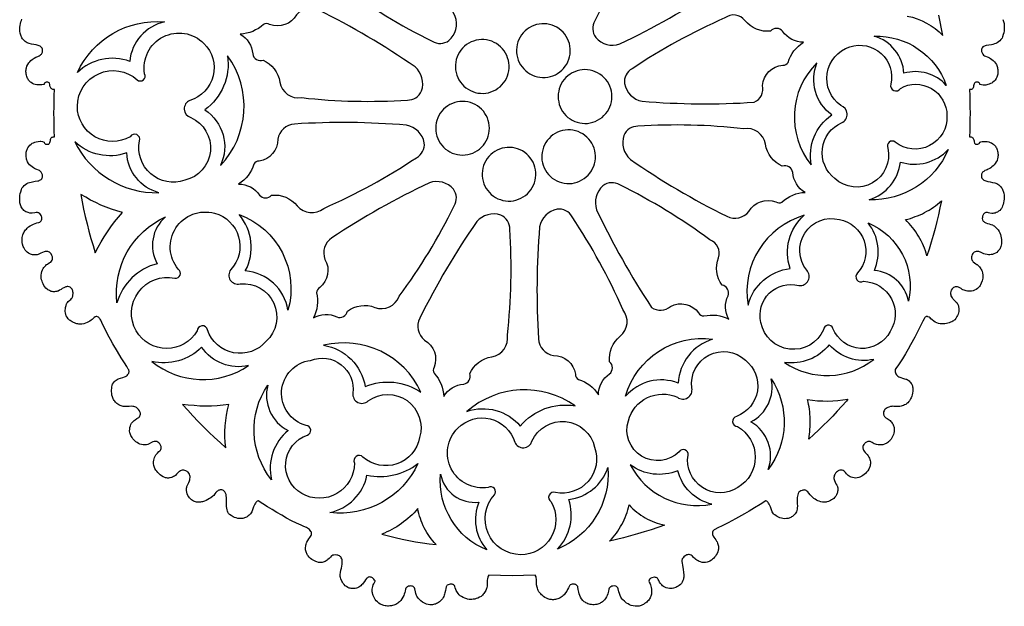
# Model space of a CAD drawing. Extents: x -58 to 58, y -58 to 58.
# Drawn here: x -58 to 58, y -58 to 11 of the extents above; entities that cross this region are included whole.
import ezdxf

# ---------------------------------------------------------------- set-up
doc = ezdxf.new("R2010")
doc.units = 0
doc.layers.add('PLAN_1', color=1, linetype='CONTINUOUS')

msp = doc.modelspace()

# ---------------------------------------------------------------- linework, layer by layer
at = {"layer": 'PLAN_1'}
for points in [[(-22.59, 25.08, -0.247248), (-22.48, 22.3, 0.47406), (-21.79, 21.06, -0.257041), (-21.36, 17.82, 0.41407), (-20.05, 14.95, 0.044575), (-9.41, 8.48, 0.306055), (-7.43, 8.57, 0.303311), (-6.68, 11.41, 0.036533), (-13.18, 22.9, 0.354563), (-15.71, 23.72, -0.375637), (-19.03, 24.33, 0.278668), (-19.64, 24.69, -0.18525)], [(25.65, 23.83, -0.247248), (22.88, 23.72, 0.47406), (21.64, 23.03, -0.257041), (18.4, 22.6, 0.41407), (16.25, 21.53, 0.044575), (9.78, 10.9, 0.306055), (9.87, 8.91, 0.303311), (12.7, 8.16, 0.036533), (24.2, 14.66, 0.354563), (24.29, 16.95, -0.375637), (24.9, 20.27, 0.278668), (25.27, 20.88, -0.18525)], [(-32.04, 9.33, -0.247248), (-30.56, 6.98, 0.47406), (-29.34, 6.26, -0.257041), (-27.35, 3.67, 0.41407), (-24.77, 1.83, 0.044575), (-12.33, 1.55, 0.306055), (-10.66, 2.62, 0.303311), (-11.43, 5.45, 0.036533), (-22.8, 12.16, 0.354563), (-25.39, 11.6, -0.375637), (-28.58, 10.47, 0.278668), (-29.29, 10.47, -0.18525)], [(-45.05, 6.11, 0.28485), (-51.23, 4.8, -0.315178), (-40.95, 10.77, 0.326438)], [(5.29, 10.12, 0.414214), (0.96, 8.96, 0.414214), (2.12, 4.63, 0.414214), (6.45, 5.79, 0.414214)], [(34.36, 8.35, -0.247248), (31.9, 9.65, 0.47406), (30.48, 9.67, -0.257041), (27.46, 10.92, 0.41407), (25.09, 11.22, 0.044575), (14.17, 5.24, 0.306055), (13.25, 3.48, 0.303311), (15.34, 1.41, 0.036533), (28.54, 1.29, 0.354563), (29.54, 3.26, -0.375637), (31.93, 5.64, 0.278668), (32.55, 5.99, -0.18525)], [(-38.57, -7.9, -0.585854), (-43.89, -3.27, 0.876032), (-45.01, -2.77, -0.579093), (-51.23, 0.82, -0.6469), (-44.18, 3.93, 0.815204), (-43.3, 4.64, -0.734202), (-36.31, 8.22, -0.57026), (-37.97, 1.51, 0.70327), (-37.86, -0.51, -0.720804)], [(-5.09, 8.25, 0.414214), (-6.25, 3.92, 0.414214), (-1.92, 2.76, 0.414214), (-0.77, 7.09, 0.414214)], [(51.19, 3.27, 0.291477), (46.19, 4.7, 0.320471), (42.69, 9.06, -0.328321)], [(39.82, 7.81, -0.585854), (44.65, 3.42, 0.876032), (45.77, 2.92, -0.579093), (51.26, -0.3, -0.6469), (45.18, -3.41, 0.815204), (44.3, -4.12, -0.734202), (38.06, -7.7, -0.57026), (38.85, -1.12, 0.70327), (38.74, 0.91, -0.615056)], [(-34.37, -6.17, 0.363108), (-33.53, 6.75, -0.280533), (-36.22, 0.4, -0.376524)], [(35.27, -6.09, -0.292266), (37.68, -0.21, -0.339338), (35.94, 5.93, 0.385564)], [(11.77, 1.96, 0.414214), (8.6, 5.13, 0.414214), (5.44, 1.96, 0.414214), (8.6, -1.21, 0.414214)], [(-8.99, -1.77, 0.414214), (-5.82, -4.94, 0.414214), (-2.66, -1.77, 0.414214), (-5.82, 1.39, 0.414214)], [(-32.22, -8.35, -0.247248), (-29.76, -9.64, 0.47406), (-28.34, -9.66, -0.257041), (-25.32, -10.91, 0.41407), (-22.18, -11.21, 0.044575), (-11.26, -5.24, 0.306055), (-10.34, -3.48, 0.303311), (-12.42, -1.41, 0.036533), (-25.63, -1.28, 0.354563), (-27.6, -3.07, -0.375637), (-29.79, -5.64, 0.278668), (-30.41, -5.99, -0.18525)], [(8.25, -7.87, 0.414214), (9.41, -3.55, 0.414214), (5.09, -2.39, 0.414214), (3.93, -6.71, 0.414214)], [(34.56, -9.33, -0.247248), (33.08, -6.98, 0.47406), (31.86, -6.25, -0.257041), (29.87, -3.66, 0.41407), (27.3, -1.83, 0.044575), (14.85, -1.54, 0.306055), (13.18, -2.61, 0.303311), (13.95, -5.44, 0.036533), (25.32, -12.15, 0.354563), (27.92, -11.59, -0.375637), (31.1, -10.46, 0.278668), (31.82, -10.47, -0.18525)], [(-51.53, -3.36, 0.292239), (-41.63, -9.37, -0.32179), (-45.41, -4.67, -0.28445)], [(-1.93, -9.93, 0.414214), (2.39, -8.77, 0.414214), (1.23, -4.45, 0.414214), (-3.09, -5.61, 0.414214)], [(51.41, -4.28, -0.311011), (42.11, -10.19, 0.294463), (45.79, -5.76, 0.289724)], [(-23.41, -24.11, -0.247248), (-20.64, -24, 0.47406), (-19.4, -23.31, -0.257041), (-16.16, -22.88, 0.41407), (-13.29, -21.57, 0.044575), (-6.82, -10.93, 0.306055), (-6.9, -8.95, 0.303311), (-9.74, -8.2, 0.036533), (-21.24, -14.69, 0.354563), (-22.05, -17.22, -0.375637), (-22.66, -20.55, 0.278668), (-23.03, -21.16, -0.18525)], [(25.57, -24.28, -0.247248), (25.46, -21.5, 0.47406), (24.77, -20.26, -0.257041), (24.34, -17.03, 0.414109), (23.33, -14.92, 0.044575), (12.7, -8.45, 0.306055), (10.72, -8.54, 0.303311), (9.97, -11.38, 0.036533), (16.46, -22.88, 0.354563), (18.68, -22.76, -0.375637), (22, -23.53, 0.278668), (22.62, -23.89, -0.18525)], [(10.19, -33.18, -0.247248), (11.49, -30.72, 0.47406), (11.51, -29.3, -0.257041), (12.75, -26.28, 0.41407), (13.06, -23.14, 0.044575), (7.08, -12.22, 0.306055), (5.32, -11.3, 0.303311), (3.25, -13.38, 0.036533), (3.13, -26.59, 0.354563), (4.91, -28.56, -0.375637), (7.48, -30.75, 0.278668), (7.83, -31.37, -0.18525)], [(-46.56, -22.34, -0.326301), (-40.83, -12.21, 0.35788), (-41.81, -17.73, 0.265829)], [(-28.97, -26.87, -0.585854), (-35.89, -25.52, 0.876032), (-37.11, -25.65, -0.579093), (-44.29, -25.65, -0.6469), (-39.74, -19.43, 0.815204), (-39.33, -18.38, -0.734202), (-35.07, -11.79, -0.57026), (-33.15, -18.42, 0.70327), (-32.05, -20.12, -0.720804)], [(-26.41, -23.22, 0.349793), (-31.43, -18.59, 0.309959), (-32.17, -11.94, -0.393879)], [(-8.05, -33.39, -0.247248), (-5.69, -31.91, 0.47406), (-4.97, -30.69, -0.257041), (-2.38, -28.7, 0.41407), (-0.55, -26.13, 0.044575), (-0.26, -13.68, 0.306055), (-1.33, -12.01, 0.303311), (-4.16, -12.78, 0.036533), (-10.87, -24.15, 0.354563), (-10.31, -26.74, -0.375637), (-9.18, -29.93, 0.278668), (-9.19, -30.64, -0.18525)], [(34.44, -12.03, 0.379858), (27.82, -22.6, -0.308355), (32.79, -18.3, -0.304049)], [(38.59, -12.53, -0.585854), (40.72, -18.82, 0.876032), (41.44, -19.81, -0.579093), (44.57, -25.72, -0.6469), (37.83, -25.35, 0.815204), (36.71, -25.52, -0.734202), (29.34, -24.67, -0.57026), (33.81, -20.3, 0.70327), (34.74, -18.5, -0.720804)], [(42.72, -18.52, 0.278425), (41.96, -12.92, -0.366099), (46.72, -22.15, 0.33247)], [(13.39, -33.35, -0.373896), (23.65, -26.64, 0.319664), (19.59, -31.81, 0.321158)], [(-31.04, -29.74, -0.307508), (-36.58, -27.57, -0.2624), (-42.46, -29.24, 0.330596)], [(-10.73, -32.87, 0.358457), (-22.2, -27.35, -0.32215), (-17.3, -32.22, -0.255902)], [(42.63, -29.01, -0.275061), (37.4, -27.3, -0.263039), (32.12, -29.37, 0.326406)], [(-10.89, -38.21, -0.585854), (-17.57, -40.51, 0.876032), (-18.56, -41.22, -0.579093), (-24.78, -44.81, -0.6469), (-24.1, -37.92, 0.815204), (-24.27, -36.8, -0.819972), (-23.73, -29.12, -0.57026), (-18.75, -32.98, 0.70327), (-16.95, -33.9, -0.720804)], [(27.51, -29.1, -0.585854), (26.47, -35.72, 0.876032), (26.59, -36.93, -0.579093), (26.6, -44.11, -0.6469), (20.75, -40.3, 0.815204), (19.69, -39.89, -0.785176), (13.72, -36.25, -0.467733), (19.49, -33.47, 0.70327), (21.19, -32.37, -0.702092)], [(30.2, -41.97, 0.365435), (28.16, -36.38, 0.340399), (30.55, -31.3, -0.318789)], [(-28.35, -43.18, -0.328673), (-28.78, -32.04, 0.354079), (-26.38, -37.38, 0.286225)], [(7.44, -34.48, 0.345963), (-5.31, -35.14, -0.314122), (0.97, -36.87, -0.267058)], [(-33.73, -39.41, -0.096641), (-33.38, -34.33), (-34.06, -34.41), (-34.74, -34.47), (-35.42, -34.5), (-36.1, -34.51), (-36.79, -34.5), (-37.47, -34.46), (-38.15, -34.4), (-38.83, -34.32), (-38.22, -35), (-37.61, -35.66), (-36.99, -36.32), (-36.36, -36.96), (-35.72, -37.59), (-35.06, -38.21), (-34.4, -38.82)], [(9.74, -39.36, -0.585854), (5.11, -44.68, 0.876032), (4.61, -45.8, -0.579093), (1.02, -52.02, -0.6469), (-2.08, -44.97, 0.815204), (-2.8, -44.09, -0.734202), (-6.38, -37.11, -0.57026), (0.33, -38.76, 0.70327), (2.35, -38.65, -0.720804)], [(-11.08, -41.28, -0.323809), (-21.47, -47.06, 0.296163), (-17.09, -42.66, 0.218463)], [(5.36, -51.35, 0.278057), (6.7, -45.51, 0.291244), (11.3, -41.76, -0.326022)], [(23.56, -46.07, -0.282122), (19.54, -42.12, -0.264026), (13.94, -41.43, 0.331576)], [(-2.98, -51.44, -0.32973), (-8.42, -42.54, 0.398239), (-3.89, -45.82, 0.285565)]]:
    msp.add_lwpolyline(points, format="xyb", close=True, dxfattribs=at)
msp.add_lwpolyline([(57.85, 11.05), (57.9, 10.93), (57.94, 10.81), (57.97, 10.69), (58, 10.57), (58.01, 10.44), (58.02, 10.19), (58.01, 9.94), (57.99, 9.7), (57.95, 9.48), (57.9, 9.28), (57.81, 8.98), (57.76, 8.84), (57.63, 8.67), (57.49, 8.52), (57.34, 8.4), (57.18, 8.3), (57.02, 8.22), (56.85, 8.16), (56.68, 8.11), (56.51, 8.07), (56.19, 8.02), (55.9, 7.97), (55.77, 7.95), (55.67, 7.91), (55.57, 7.87), (55.5, 7.82), (55.43, 7.72), (55.38, 7.63), (55.34, 7.53), (55.33, 7.44), (55.33, 7.35), (55.35, 7.26), (55.38, 7.18), (55.42, 7.1), (55.5, 6.96), (55.59, 6.85), (55.7, 6.75), (55.8, 6.71), (56, 6.64), (56.13, 6.59), (56.27, 6.52), (56.41, 6.43), (56.56, 6.33), (56.71, 6.21), (56.85, 6.07), (56.98, 5.91), (57.09, 5.73), (57.14, 5.62), (57.18, 5.52), (57.21, 5.4), (57.24, 5.28), (57.26, 5.16), (57.27, 5.02), (57.27, 4.88), (57.27, 4.74), (57.25, 4.61), (57.23, 4.48), (57.2, 4.37), (57.16, 4.26), (57.12, 4.16), (57.07, 4.07), (56.96, 3.91), (56.83, 3.77), (56.69, 3.65), (56.54, 3.55), (56.39, 3.48), (56.24, 3.42), (56.09, 3.37), (55.83, 3.32), (55.63, 3.3), (55.54, 3.3), (55.34, 3.34), (55.15, 3.4), (55.13, 3.47), (55.11, 3.52), (55.07, 3.57), (55.03, 3.6), (54.99, 3.63), (54.94, 3.65), (54.84, 3.66), (54.74, 3.66), (54.66, 3.65), (54.57, 3.63), (54.54, 3.59), (54.51, 3.54), (54.46, 3.45), (54.41, 3.22), (54.39, 3.1), (54.36, 3), (54.31, 2.91), (54.28, 2.87), (54.23, 2.84), (54.16, 2.81), (54.08, 2.79), (54, 2.78), (53.92, 2.79), (53.95, 2.09), (53.97, 1.4), (53.98, 0.7), (53.99, 0), (53.98, -0.7), (53.97, -1.4), (53.95, -2.09), (53.92, -2.79), (54.02, -2.78), (54.11, -2.8), (54.19, -2.82), (54.25, -2.87), (54.31, -2.92), (54.35, -2.98), (54.39, -3.05), (54.42, -3.12), (54.46, -3.26), (54.48, -3.39), (54.5, -3.53), (54.55, -3.59), (54.62, -3.63), (54.71, -3.66), (54.81, -3.66), (54.9, -3.65), (54.99, -3.62), (55.06, -3.58), (55.09, -3.55), (55.11, -3.52), (55.15, -3.4), (55.24, -3.38), (55.43, -3.35), (55.56, -3.33), (55.7, -3.33), (55.86, -3.33), (56.02, -3.35), (56.19, -3.38), (56.36, -3.44), (56.52, -3.51), (56.68, -3.61), (56.76, -3.67), (56.83, -3.74), (56.9, -3.82), (56.97, -3.9), (57.03, -4), (57.09, -4.1), (57.14, -4.21), (57.19, -4.33), (57.23, -4.48), (57.26, -4.61), (57.28, -4.75), (57.29, -4.88), (57.29, -5), (57.28, -5.12), (57.27, -5.24), (57.24, -5.35), (57.17, -5.56), (57.07, -5.75), (56.96, -5.92), (56.83, -6.07), (56.7, -6.2), (56.57, -6.32), (56.44, -6.42), (56.31, -6.5), (56.12, -6.61), (56.02, -6.66), (55.87, -6.7), (55.74, -6.76), (55.6, -6.85), (55.53, -6.9), (55.47, -6.96), (55.41, -7.03), (55.36, -7.11), (55.33, -7.2), (55.32, -7.3), (55.32, -7.41), (55.34, -7.54), (55.39, -7.65), (55.45, -7.74), (55.53, -7.82), (55.62, -7.88), (55.72, -7.94), (55.83, -7.98), (56.09, -8.05), (56.36, -8.1), (56.63, -8.15), (56.89, -8.21), (57.02, -8.25), (57.13, -8.3), (57.25, -8.36), (57.36, -8.44), (57.46, -8.51), (57.54, -8.6), (57.62, -8.69), (57.7, -8.78), (57.76, -8.88), (57.81, -8.98), (57.86, -9.09), (57.9, -9.2), (57.96, -9.42), (57.99, -9.66), (58, -9.89), (58, -10.12), (57.97, -10.34), (57.93, -10.56), (57.88, -10.75), (57.82, -10.93), (57.76, -11.09), (57.69, -11.22), (57.62, -11.31), (57.48, -11.45), (57.35, -11.56), (57.21, -11.65), (57.07, -11.71), (56.93, -11.76), (56.8, -11.79), (56.67, -11.8), (56.55, -11.81), (56.33, -11.79), (56.15, -11.75), (56.03, -11.71), (55.97, -11.69), (55.86, -11.71), (55.76, -11.75), (55.68, -11.79), (55.62, -11.85), (55.57, -11.91), (55.52, -11.99), (55.49, -12.06), (55.47, -12.14), (55.44, -12.29), (55.43, -12.42), (55.45, -12.56), (55.49, -12.64), (55.54, -12.71), (55.61, -12.78), (55.68, -12.83), (55.76, -12.88), (55.85, -12.92), (56.04, -12.99), (56.24, -13.04), (56.44, -13.1), (56.63, -13.17), (56.72, -13.22), (56.81, -13.27), (57, -13.41), (57.16, -13.57), (57.3, -13.74), (57.42, -13.92), (57.51, -14.11), (57.58, -14.3), (57.63, -14.5), (57.67, -14.69), (57.69, -14.88), (57.7, -15.06), (57.7, -15.24), (57.68, -15.4), (57.65, -15.56), (57.62, -15.69), (57.58, -15.81), (57.54, -15.9), (57.48, -16.01), (57.42, -16.1), (57.35, -16.19), (57.28, -16.27), (57.13, -16.4), (56.97, -16.51), (56.8, -16.58), (56.64, -16.63), (56.48, -16.66), (56.32, -16.67), (56.16, -16.67), (56.02, -16.66), (55.77, -16.61), (55.6, -16.56), (55.52, -16.53), (55.47, -16.5), (55.36, -16.44), (55.2, -16.37), (55.11, -16.34), (55.01, -16.31), (54.91, -16.3), (54.8, -16.29), (54.7, -16.3), (54.59, -16.33), (54.49, -16.38), (54.4, -16.45), (54.31, -16.54), (54.23, -16.66), (54.18, -16.8), (54.15, -16.92), (54.14, -17.04), (54.16, -17.15), (54.19, -17.25), (54.24, -17.35), (54.3, -17.44), (54.37, -17.51), (54.52, -17.65), (54.66, -17.74), (54.77, -17.81), (54.82, -17.84), (54.93, -17.93), (55.03, -18.02), (55.11, -18.12), (55.19, -18.22), (55.26, -18.32), (55.31, -18.42), (55.36, -18.52), (55.4, -18.62), (55.46, -18.83), (55.49, -19.03), (55.49, -19.23), (55.48, -19.42), (55.45, -19.59), (55.41, -19.76), (55.31, -20.04), (55.23, -20.23), (55.18, -20.32), (55.1, -20.42), (55.02, -20.51), (54.94, -20.59), (54.86, -20.66), (54.69, -20.78), (54.52, -20.87), (54.35, -20.93), (54.17, -20.97), (54, -20.98), (53.84, -20.98), (53.69, -20.96), (53.54, -20.94), (53.3, -20.87), (53.13, -20.8), (53.06, -20.76), (52.92, -20.66), (52.78, -20.57), (52.7, -20.53), (52.61, -20.5), (52.52, -20.47), (52.43, -20.45), (52.33, -20.45), (52.23, -20.46), (52.14, -20.49), (52.04, -20.54), (51.95, -20.61), (51.86, -20.71), (51.77, -20.86), (51.71, -21.01), (51.68, -21.15), (51.68, -21.28), (51.71, -21.41), (51.74, -21.53), (51.8, -21.64), (51.87, -21.75), (51.94, -21.84), (52.01, -21.93), (52.16, -22.07), (52.28, -22.17), (52.33, -22.21), (52.41, -22.31), (52.47, -22.41), (52.53, -22.51), (52.57, -22.61), (52.61, -22.71), (52.64, -22.81), (52.67, -23), (52.68, -23.18), (52.66, -23.36), (52.62, -23.53), (52.57, -23.69), (52.51, -23.83), (52.44, -23.96), (52.3, -24.18), (52.18, -24.33), (52.12, -24.39), (52.04, -24.45), (51.94, -24.51), (51.83, -24.57), (51.69, -24.63), (51.54, -24.69), (51.38, -24.74), (51.21, -24.78), (51.03, -24.81), (50.85, -24.83), (50.66, -24.83), (50.46, -24.81), (50.27, -24.77), (50.08, -24.71), (49.88, -24.62), (49.7, -24.51), (49.52, -24.36), (49.37, -24.22), (49.27, -24.13), (49.15, -24.05), (49.02, -23.99), (48.96, -23.97), (48.9, -23.96), (48.83, -23.96), (48.77, -23.98), (48.71, -24.02), (48.65, -24.07), (48.57, -24.21), (48.42, -24.52), (48.19, -24.99), (47.88, -25.61), (47.48, -26.38), (46.97, -27.3), (46.68, -27.81), (46.36, -28.36), (46.01, -28.93), (45.63, -29.55), (45.47, -29.76), (45.3, -29.98), (45.23, -30.1), (45.18, -30.21), (45.16, -30.34), (45.15, -30.4), (45.16, -30.46), (45.2, -30.6), (45.25, -30.72), (45.32, -30.83), (45.4, -30.92), (45.49, -31), (45.6, -31.06), (45.7, -31.11), (45.82, -31.16), (46.04, -31.23), (46.25, -31.28), (46.43, -31.32), (46.51, -31.35), (46.56, -31.38), (46.69, -31.46), (46.8, -31.55), (46.89, -31.64), (46.97, -31.73), (47.05, -31.83), (47.11, -31.93), (47.15, -32.03), (47.19, -32.14), (47.22, -32.24), (47.24, -32.35), (47.26, -32.56), (47.25, -32.77), (47.22, -32.97), (47.17, -33.17), (47.11, -33.35), (47.04, -33.52), (46.97, -33.66), (46.85, -33.88), (46.78, -33.98), (46.66, -34.11), (46.53, -34.21), (46.4, -34.31), (46.26, -34.38), (46.13, -34.44), (45.99, -34.48), (45.85, -34.52), (45.71, -34.54), (45.45, -34.56), (45.22, -34.56), (45.01, -34.54), (44.85, -34.53), (44.78, -34.54), (44.62, -34.57), (44.42, -34.63), (44.31, -34.68), (44.2, -34.73), (44.1, -34.8), (44, -34.87), (43.92, -34.96), (43.85, -35.06), (43.8, -35.18), (43.78, -35.31), (43.78, -35.38), (43.79, -35.45), (43.81, -35.53), (43.83, -35.61), (43.86, -35.67), (43.89, -35.73), (43.98, -35.83), (44.08, -35.91), (44.2, -35.99), (44.44, -36.14), (44.56, -36.22), (44.66, -36.31), (44.74, -36.42), (44.82, -36.52), (44.88, -36.62), (44.93, -36.72), (44.98, -36.82), (45.01, -36.93), (45.03, -37.03), (45.05, -37.13), (45.06, -37.32), (45.05, -37.51), (45.01, -37.69), (44.96, -37.86), (44.89, -38.01), (44.82, -38.16), (44.67, -38.39), (44.55, -38.56), (44.49, -38.63), (44.39, -38.72), (44.29, -38.79), (44.19, -38.86), (44.09, -38.92), (43.99, -38.97), (43.89, -39.01), (43.7, -39.06), (43.51, -39.09), (43.33, -39.09), (43.15, -39.07), (42.98, -39.04), (42.83, -38.99), (42.68, -38.94), (42.45, -38.82), (42.28, -38.73), (42.21, -38.68), (42.11, -38.67), (42.02, -38.67), (41.93, -38.68), (41.85, -38.71), (41.78, -38.75), (41.7, -38.8), (41.64, -38.85), (41.58, -38.91), (41.48, -39.04), (41.4, -39.17), (41.36, -39.29), (41.34, -39.38), (41.35, -39.46), (41.37, -39.54), (41.4, -39.62), (41.43, -39.69), (41.52, -39.83), (41.64, -39.96), (41.88, -40.23), (41.99, -40.36), (42.03, -40.44), (42.07, -40.51), (42.14, -40.65), (42.18, -40.79), (42.22, -40.93), (42.24, -41.06), (42.25, -41.18), (42.24, -41.31), (42.23, -41.42), (42.21, -41.54), (42.18, -41.65), (42.14, -41.75), (42.04, -41.95), (41.93, -42.13), (41.79, -42.29), (41.65, -42.44), (41.5, -42.56), (41.35, -42.67), (41.22, -42.76), (41, -42.89), (40.89, -42.93), (40.68, -42.97), (40.49, -42.99), (40.31, -42.97), (40.14, -42.94), (39.99, -42.89), (39.85, -42.83), (39.72, -42.75), (39.61, -42.67), (39.51, -42.59), (39.42, -42.5), (39.29, -42.34), (39.2, -42.22), (39.16, -42.17), (39.04, -42.1), (38.93, -42.07), (38.82, -42.05), (38.72, -42.05), (38.62, -42.07), (38.53, -42.11), (38.44, -42.15), (38.36, -42.2), (38.23, -42.31), (38.13, -42.43), (38.04, -42.56), (37.99, -42.69), (37.96, -42.82), (37.95, -42.94), (37.95, -43.06), (37.97, -43.17), (38, -43.28), (38.08, -43.49), (38.18, -43.68), (38.27, -43.84), (38.35, -43.99), (38.37, -44.05), (38.39, -44.11), (38.4, -44.24), (38.4, -44.36), (38.39, -44.47), (38.38, -44.58), (38.36, -44.68), (38.33, -44.78), (38.26, -44.96), (38.16, -45.12), (38.05, -45.26), (37.93, -45.38), (37.8, -45.48), (37.66, -45.57), (37.53, -45.64), (37.29, -45.75), (37.11, -45.8), (37.02, -45.82), (36.8, -45.83), (36.6, -45.82), (36.4, -45.78), (36.22, -45.73), (36.05, -45.66), (35.88, -45.58), (35.73, -45.49), (35.59, -45.39), (35.47, -45.28), (35.35, -45.18), (35.14, -44.96), (34.97, -44.77), (34.85, -44.61), (34.76, -44.52), (34.68, -44.46), (34.59, -44.42), (34.51, -44.4), (34.42, -44.39), (34.34, -44.4), (34.26, -44.41), (34.18, -44.44), (34.04, -44.5), (33.92, -44.58), (33.81, -44.67), (33.74, -44.81), (33.68, -44.96), (33.64, -45.12), (33.62, -45.28), (33.61, -45.45), (33.61, -45.62), (33.62, -45.97), (33.63, -46.32), (33.62, -46.49), (33.61, -46.65), (33.57, -46.81), (33.52, -46.96), (33.46, -47.09), (33.36, -47.22), (33.26, -47.33), (33.16, -47.42), (33.06, -47.5), (32.96, -47.57), (32.85, -47.63), (32.75, -47.67), (32.65, -47.71), (32.54, -47.74), (32.34, -47.77), (32.13, -47.78), (31.94, -47.76), (31.75, -47.72), (31.58, -47.66), (31.42, -47.6), (31.27, -47.53), (31.15, -47.46), (30.96, -47.34), (30.88, -47.27), (30.81, -47.19), (30.74, -47.09), (30.68, -46.98), (30.63, -46.87), (30.54, -46.63), (30.45, -46.39), (30.36, -46.16), (30.31, -46.05), (30.25, -45.95), (30.19, -45.86), (30.11, -45.78), (30.02, -45.71), (29.92, -45.66), (29.24, -46.1), (28.59, -46.51), (27.97, -46.88), (27.4, -47.21), (26.36, -47.79), (25.49, -48.25), (24.78, -48.61), (24.25, -48.87), (23.91, -49.04), (23.81, -49.1), (23.76, -49.15), (23.69, -49.25), (23.65, -49.35), (23.63, -49.46), (23.63, -49.56), (23.65, -49.66), (23.68, -49.76), (23.72, -49.85), (23.77, -49.95), (23.89, -50.12), (24.01, -50.28), (24.11, -50.41), (24.17, -50.51), (24.23, -50.65), (24.27, -50.78), (24.3, -50.9), (24.32, -51.03), (24.33, -51.14), (24.33, -51.26), (24.32, -51.37), (24.31, -51.48), (24.25, -51.68), (24.18, -51.87), (24.08, -52.04), (23.97, -52.19), (23.86, -52.33), (23.73, -52.45), (23.62, -52.56), (23.5, -52.65), (23.32, -52.77), (23.24, -52.82), (23.01, -52.89), (22.8, -52.93), (22.59, -52.94), (22.41, -52.92), (22.23, -52.88), (22.07, -52.83), (21.93, -52.76), (21.79, -52.68), (21.67, -52.59), (21.57, -52.5), (21.4, -52.34), (21.29, -52.21), (21.24, -52.15), (21.12, -52.08), (21.01, -52.03), (20.89, -52.01), (20.79, -52.01), (20.69, -52.02), (20.59, -52.05), (20.5, -52.1), (20.41, -52.15), (20.27, -52.26), (20.16, -52.38), (20.06, -52.52), (20.04, -52.58), (20.03, -52.66), (20.03, -52.83), (20.05, -53.02), (20.09, -53.25), (20.18, -53.78), (20.22, -54.09), (20.25, -54.42), (20.25, -54.55), (20.25, -54.67), (20.23, -54.78), (20.21, -54.89), (20.18, -54.99), (20.15, -55.08), (20.06, -55.25), (19.96, -55.4), (19.84, -55.53), (19.71, -55.64), (19.57, -55.74), (19.43, -55.81), (19.29, -55.87), (19.04, -55.96), (18.86, -56), (18.77, -56.01), (18.55, -56.01), (18.35, -55.98), (18.17, -55.93), (18.01, -55.86), (17.87, -55.77), (17.75, -55.68), (17.64, -55.58), (17.54, -55.47), (17.46, -55.36), (17.39, -55.26), (17.29, -55.07), (17.23, -54.93), (17.2, -54.86), (17.14, -54.8), (17.07, -54.75), (17, -54.72), (16.93, -54.69), (16.85, -54.68), (16.78, -54.68), (16.63, -54.7), (16.49, -54.74), (16.37, -54.8), (16.27, -54.86), (16.22, -54.92), (16.16, -55.03), (16.12, -55.15), (16.17, -55.24), (16.27, -55.44), (16.32, -55.57), (16.37, -55.73), (16.41, -55.9), (16.44, -56.08), (16.46, -56.27), (16.46, -56.48), (16.43, -56.68), (16.4, -56.79), (16.37, -56.89), (16.33, -57), (16.28, -57.1), (16.22, -57.21), (16.15, -57.31), (16.07, -57.41), (15.98, -57.51), (15.88, -57.6), (15.77, -57.7), (15.63, -57.79), (15.5, -57.87), (15.37, -57.94), (15.24, -57.99), (15.11, -58.04), (14.99, -58.07), (14.86, -58.09), (14.74, -58.1), (14.62, -58.1), (14.5, -58.09), (14.27, -58.06), (14.06, -58), (13.86, -57.91), (13.68, -57.82), (13.51, -57.72), (13.36, -57.61), (13.24, -57.51), (13.06, -57.34), (12.98, -57.26), (12.9, -57.14), (12.84, -57.03), (12.73, -56.81), (12.66, -56.59), (12.6, -56.39), (12.52, -56.05), (12.47, -55.92), (12.44, -55.87), (12.4, -55.83), (12.36, -55.79), (12.3, -55.76), (12.25, -55.73), (12.18, -55.72), (12.05, -55.7), (11.9, -55.71), (11.77, -55.74), (11.64, -55.8), (11.58, -55.83), (11.53, -55.87), (11.49, -55.92), (11.46, -55.97), (11.43, -56.08), (11.38, -56.31), (11.34, -56.47), (11.28, -56.64), (11.21, -56.81), (11.12, -57), (11.01, -57.18), (10.89, -57.35), (10.73, -57.51), (10.65, -57.58), (10.55, -57.65), (10.45, -57.71), (10.34, -57.77), (10.23, -57.81), (10.11, -57.85), (9.98, -57.88), (9.84, -57.9), (9.69, -57.91), (9.53, -57.91), (9.37, -57.9), (9.22, -57.88), (9.08, -57.85), (8.95, -57.8), (8.83, -57.75), (8.72, -57.7), (8.61, -57.63), (8.51, -57.56), (8.43, -57.48), (8.34, -57.4), (8.2, -57.22), (8.09, -57.03), (7.99, -56.84), (7.92, -56.64), (7.86, -56.45), (7.79, -56.11), (7.76, -55.86), (7.74, -55.75), (7.69, -55.68), (7.64, -55.63), (7.58, -55.58), (7.52, -55.55), (7.45, -55.52), (7.38, -55.51), (7.23, -55.5), (7.09, -55.51), (6.97, -55.54), (6.87, -55.59), (6.8, -55.64), (6.76, -55.69), (6.72, -55.76), (6.64, -55.92), (6.55, -56.11), (6.45, -56.32), (6.31, -56.53), (6.24, -56.64), (6.15, -56.74), (6.05, -56.84), (5.93, -56.94), (5.81, -57.03), (5.66, -57.11), (5.53, -57.17), (5.39, -57.22), (5.26, -57.26), (5.14, -57.29), (5.01, -57.31), (4.89, -57.32), (4.77, -57.32), (4.66, -57.31), (4.44, -57.28), (4.24, -57.22), (4.06, -57.14), (3.88, -57.05), (3.73, -56.94), (3.6, -56.84), (3.48, -56.73), (3.38, -56.63), (3.24, -56.47), (3.18, -56.38), (3.1, -56.24), (3.04, -56.11), (2.99, -55.97), (2.95, -55.83), (2.9, -55.57), (2.88, -55.33), (2.88, -55.11), (2.88, -54.91), (2.86, -54.74), (2.85, -54.67), (2.83, -54.61), (2.74, -54.45), (1.37, -54.49), (0, -54.5), (-1.37, -54.49), (-2.74, -54.45), (-2.79, -54.54), (-2.83, -54.64), (-2.86, -54.73), (-2.88, -54.84), (-2.91, -55.05), (-2.92, -55.26), (-2.93, -55.48), (-2.94, -55.7), (-2.98, -55.91), (-3, -56.01), (-3.04, -56.11), (-3.1, -56.25), (-3.17, -56.37), (-3.24, -56.49), (-3.32, -56.59), (-3.4, -56.69), (-3.48, -56.78), (-3.57, -56.86), (-3.65, -56.93), (-3.84, -57.04), (-4.02, -57.14), (-4.21, -57.2), (-4.4, -57.25), (-4.58, -57.27), (-4.74, -57.28), (-4.9, -57.29), (-5.04, -57.28), (-5.25, -57.25), (-5.34, -57.23), (-5.57, -57.15), (-5.76, -57.06), (-5.94, -56.96), (-6.09, -56.85), (-6.22, -56.73), (-6.33, -56.6), (-6.43, -56.48), (-6.5, -56.35), (-6.57, -56.23), (-6.62, -56.12), (-6.69, -55.91), (-6.73, -55.77), (-6.75, -55.7), (-6.8, -55.64), (-6.86, -55.59), (-6.93, -55.55), (-6.99, -55.52), (-7.06, -55.5), (-7.14, -55.49), (-7.28, -55.5), (-7.42, -55.53), (-7.54, -55.57), (-7.63, -55.62), (-7.69, -55.68), (-7.73, -55.74), (-7.76, -55.82), (-7.81, -56.02), (-7.85, -56.25), (-7.91, -56.52), (-7.94, -56.66), (-7.99, -56.8), (-8.05, -56.94), (-8.11, -57.07), (-8.2, -57.21), (-8.3, -57.34), (-8.42, -57.46), (-8.56, -57.58), (-8.68, -57.66), (-8.8, -57.72), (-8.91, -57.78), (-9.03, -57.83), (-9.14, -57.86), (-9.25, -57.89), (-9.36, -57.91), (-9.47, -57.92), (-9.67, -57.92), (-9.87, -57.89), (-10.06, -57.84), (-10.23, -57.78), (-10.39, -57.7), (-10.53, -57.62), (-10.76, -57.45), (-10.92, -57.31), (-10.99, -57.24), (-11.07, -57.14), (-11.14, -57.03), (-11.2, -56.92), (-11.24, -56.81), (-11.32, -56.6), (-11.37, -56.39), (-11.45, -56.05), (-11.5, -55.92), (-11.53, -55.87), (-11.56, -55.83), (-11.61, -55.79), (-11.66, -55.76), (-11.72, -55.73), (-11.79, -55.72), (-11.92, -55.7), (-12.06, -55.71), (-12.2, -55.74), (-12.33, -55.8), (-12.39, -55.83), (-12.43, -55.87), (-12.48, -55.92), (-12.51, -55.97), (-12.54, -56.08), (-12.59, -56.33), (-12.63, -56.48), (-12.69, -56.66), (-12.76, -56.84), (-12.86, -57.03), (-12.97, -57.22), (-13.11, -57.41), (-13.18, -57.5), (-13.27, -57.58), (-13.36, -57.66), (-13.46, -57.74), (-13.56, -57.8), (-13.68, -57.87), (-13.8, -57.92), (-13.93, -57.97), (-14.07, -58.01), (-14.22, -58.04), (-14.38, -58.06), (-14.54, -58.07), (-14.69, -58.07), (-14.83, -58.06), (-14.96, -58.04), (-15.09, -58.01), (-15.21, -57.98), (-15.32, -57.94), (-15.42, -57.89), (-15.52, -57.84), (-15.7, -57.72), (-15.86, -57.59), (-15.99, -57.44), (-16.11, -57.29), (-16.2, -57.13), (-16.28, -56.98), (-16.35, -56.84), (-16.4, -56.71), (-16.46, -56.51), (-16.48, -56.41), (-16.48, -56.24), (-16.47, -56.08), (-16.44, -55.91), (-16.4, -55.75), (-16.35, -55.59), (-16.28, -55.44), (-16.21, -55.29), (-16.12, -55.15), (-16.14, -55.11), (-16.2, -55.02), (-16.28, -54.91), (-16.39, -54.8), (-16.45, -54.75), (-16.52, -54.71), (-16.6, -54.67), (-16.68, -54.65), (-16.77, -54.64), (-16.86, -54.65), (-16.95, -54.68), (-17.05, -54.74), (-17.11, -54.78), (-17.16, -54.84), (-17.28, -54.99), (-17.4, -55.18), (-17.55, -55.38), (-17.63, -55.49), (-17.72, -55.59), (-17.82, -55.68), (-17.93, -55.77), (-18.05, -55.85), (-18.19, -55.91), (-18.33, -55.96), (-18.5, -56), (-18.62, -56.01), (-18.75, -56.02), (-18.86, -56.01), (-18.97, -56), (-19.08, -55.98), (-19.18, -55.95), (-19.36, -55.88), (-19.52, -55.78), (-19.66, -55.67), (-19.78, -55.54), (-19.89, -55.41), (-19.98, -55.27), (-20.06, -55.13), (-20.17, -54.88), (-20.23, -54.69), (-20.25, -54.6), (-20.25, -54.48), (-20.25, -54.35), (-20.22, -54.11), (-20.17, -53.86), (-20.11, -53.61), (-20.05, -53.37), (-20.01, -53.12), (-20, -53), (-20, -52.88), (-20.01, -52.75), (-20.03, -52.63), (-20.06, -52.5), (-20.12, -52.38), (-20.19, -52.29), (-20.26, -52.22), (-20.35, -52.16), (-20.44, -52.11), (-20.54, -52.08), (-20.63, -52.06), (-20.82, -52.05), (-20.98, -52.06), (-21.15, -52.09), (-21.2, -52.13), (-21.26, -52.17), (-21.39, -52.3), (-21.54, -52.45), (-21.71, -52.6), (-21.8, -52.68), (-21.91, -52.75), (-22.02, -52.81), (-22.13, -52.86), (-22.26, -52.9), (-22.39, -52.93), (-22.54, -52.94), (-22.69, -52.94), (-22.79, -52.92), (-23, -52.86), (-23.14, -52.81), (-23.29, -52.74), (-23.44, -52.67), (-23.6, -52.57), (-23.75, -52.46), (-23.9, -52.32), (-24.03, -52.17), (-24.09, -52.08), (-24.15, -51.99), (-24.2, -51.89), (-24.24, -51.79), (-24.27, -51.68), (-24.3, -51.56), (-24.32, -51.43), (-24.32, -51.3), (-24.32, -51.17), (-24.31, -51.02), (-24.29, -50.89), (-24.26, -50.76), (-24.22, -50.64), (-24.17, -50.53), (-24.07, -50.33), (-23.95, -50.16), (-23.84, -50), (-23.74, -49.87), (-23.66, -49.75), (-23.64, -49.69), (-23.63, -49.64), (-23.62, -49.5), (-23.65, -49.38), (-23.7, -49.27), (-23.77, -49.17), (-23.86, -49.07), (-23.97, -48.98), (-24.1, -48.9), (-24.23, -48.82), (-24.52, -48.68), (-24.83, -48.56), (-25.13, -48.44), (-25.39, -48.31), (-25.98, -48.02), (-26.56, -47.7), (-27.13, -47.38), (-27.7, -47.05), (-28.26, -46.71), (-28.82, -46.37), (-29.92, -45.66), (-30.02, -45.71), (-30.11, -45.78), (-30.19, -45.86), (-30.25, -45.95), (-30.31, -46.05), (-30.36, -46.16), (-30.45, -46.39), (-30.54, -46.63), (-30.63, -46.87), (-30.68, -46.98), (-30.74, -47.09), (-30.81, -47.19), (-30.88, -47.27), (-30.99, -47.37), (-31.09, -47.46), (-31.2, -47.54), (-31.3, -47.6), (-31.41, -47.65), (-31.52, -47.69), (-31.62, -47.73), (-31.73, -47.75), (-31.94, -47.77), (-32.14, -47.77), (-32.33, -47.74), (-32.52, -47.69), (-32.69, -47.63), (-32.85, -47.56), (-32.99, -47.49), (-33.11, -47.42), (-33.28, -47.29), (-33.36, -47.22), (-33.42, -47.15), (-33.46, -47.08), (-33.51, -47), (-33.54, -46.91), (-33.59, -46.73), (-33.62, -46.53), (-33.64, -46.33), (-33.64, -46.12), (-33.64, -45.7), (-33.64, -45.49), (-33.65, -45.29), (-33.67, -45.1), (-33.7, -44.92), (-33.76, -44.76), (-33.8, -44.69), (-33.84, -44.63), (-33.89, -44.57), (-33.95, -44.51), (-34.02, -44.47), (-34.1, -44.43), (-34.2, -44.39), (-34.29, -44.38), (-34.38, -44.38), (-34.47, -44.4), (-34.55, -44.43), (-34.63, -44.47), (-34.71, -44.52), (-34.78, -44.58), (-34.9, -44.71), (-35.01, -44.84), (-35.16, -45.04), (-35.26, -45.13), (-35.5, -45.31), (-35.65, -45.41), (-35.83, -45.52), (-36.03, -45.62), (-36.25, -45.71), (-36.47, -45.79), (-36.59, -45.81), (-36.71, -45.83), (-36.83, -45.85), (-36.95, -45.85), (-37.07, -45.84), (-37.19, -45.82), (-37.31, -45.79), (-37.43, -45.75), (-37.55, -45.7), (-37.66, -45.63), (-37.78, -45.55), (-37.89, -45.45), (-38, -45.33), (-38.1, -45.2), (-38.2, -45.04), (-38.28, -44.86), (-38.33, -44.67), (-38.36, -44.47), (-38.37, -44.27), (-38.36, -44.17), (-38.34, -44.08), (-38.32, -43.99), (-38.29, -43.9), (-38.25, -43.82), (-38.2, -43.74), (-38.16, -43.67), (-38.09, -43.53), (-38.02, -43.32), (-37.99, -43.2), (-37.96, -43.07), (-37.95, -42.94), (-37.95, -42.81), (-37.97, -42.67), (-38.01, -42.55), (-38.08, -42.42), (-38.17, -42.31), (-38.23, -42.26), (-38.29, -42.21), (-38.37, -42.16), (-38.45, -42.12), (-38.57, -42.08), (-38.68, -42.06), (-38.79, -42.06), (-38.89, -42.07), (-38.99, -42.11), (-39.09, -42.15), (-39.18, -42.21), (-39.26, -42.27), (-39.42, -42.41), (-39.56, -42.55), (-39.67, -42.67), (-39.77, -42.75), (-39.9, -42.82), (-40.02, -42.88), (-40.14, -42.93), (-40.27, -42.96), (-40.38, -42.98), (-40.5, -42.99), (-40.61, -42.99), (-40.72, -42.97), (-40.82, -42.95), (-40.93, -42.92), (-41.12, -42.84), (-41.3, -42.73), (-41.47, -42.61), (-41.61, -42.47), (-41.75, -42.33), (-41.86, -42.19), (-41.96, -42.06), (-42.09, -41.85), (-42.15, -41.75), (-42.21, -41.51), (-42.24, -41.29), (-42.25, -41.09), (-42.22, -40.9), (-42.18, -40.72), (-42.12, -40.56), (-42.05, -40.41), (-41.97, -40.27), (-41.88, -40.15), (-41.79, -40.05), (-41.62, -39.88), (-41.49, -39.77), (-41.43, -39.72), (-41.38, -39.61), (-41.35, -39.5), (-41.34, -39.39), (-41.35, -39.29), (-41.38, -39.2), (-41.42, -39.12), (-41.46, -39.04), (-41.52, -38.97), (-41.64, -38.85), (-41.75, -38.76), (-41.88, -38.68), (-41.96, -38.67), (-42.04, -38.67), (-42.11, -38.67), (-42.19, -38.69), (-42.34, -38.74), (-42.48, -38.8), (-42.78, -38.95), (-42.93, -39.02), (-43.09, -39.06), (-43.3, -39.08), (-43.49, -39.07), (-43.68, -39.04), (-43.86, -38.99), (-44.03, -38.91), (-44.18, -38.82), (-44.33, -38.72), (-44.46, -38.6), (-44.58, -38.48), (-44.68, -38.35), (-44.78, -38.22), (-44.86, -38.09), (-44.92, -37.97), (-44.98, -37.86), (-45.01, -37.75), (-45.04, -37.66), (-45.07, -37.43), (-45.06, -37.22), (-45.03, -37.02), (-44.98, -36.84), (-44.91, -36.68), (-44.83, -36.54), (-44.73, -36.41), (-44.63, -36.3), (-44.52, -36.2), (-44.41, -36.12), (-44.22, -35.99), (-44.07, -35.91), (-44, -35.87), (-43.91, -35.77), (-43.85, -35.67), (-43.81, -35.57), (-43.8, -35.46), (-43.8, -35.36), (-43.82, -35.27), (-43.86, -35.17), (-43.9, -35.08), (-44.01, -34.92), (-44.12, -34.8), (-44.25, -34.68), (-44.35, -34.62), (-44.45, -34.59), (-44.56, -34.56), (-44.67, -34.54), (-44.9, -34.53), (-45.13, -34.54), (-45.37, -34.56), (-45.6, -34.56), (-45.72, -34.56), (-45.83, -34.55), (-45.95, -34.52), (-46.05, -34.49), (-46.2, -34.43), (-46.33, -34.36), (-46.45, -34.29), (-46.56, -34.21), (-46.66, -34.12), (-46.75, -34.03), (-46.83, -33.94), (-46.9, -33.84), (-46.96, -33.74), (-47.01, -33.64), (-47.1, -33.43), (-47.15, -33.22), (-47.18, -33.01), (-47.2, -32.81), (-47.19, -32.61), (-47.18, -32.44), (-47.16, -32.28), (-47.11, -32.04), (-47.07, -31.93), (-46.98, -31.78), (-46.88, -31.65), (-46.77, -31.54), (-46.65, -31.45), (-46.52, -31.37), (-46.4, -31.3), (-46.14, -31.21), (-45.88, -31.13), (-45.66, -31.07), (-45.56, -31.04), (-45.48, -31), (-45.41, -30.96), (-45.36, -30.91), (-45.26, -30.78), (-45.22, -30.7), (-45.18, -30.62), (-45.16, -30.54), (-45.14, -30.46), (-45.13, -30.38), (-45.15, -30.3), (-45.17, -30.24), (-45.22, -30.15), (-45.4, -29.86), (-45.69, -29.43), (-46.06, -28.84), (-46.51, -28.09), (-47.03, -27.19), (-47.32, -26.67), (-47.62, -26.12), (-47.93, -25.52), (-48.26, -24.87), (-48.33, -24.66), (-48.42, -24.47), (-48.47, -24.37), (-48.53, -24.28), (-48.6, -24.18), (-48.67, -24.1), (-48.75, -24.04), (-48.84, -23.99), (-48.93, -23.97), (-48.98, -23.97), (-49.03, -23.97), (-49.08, -23.99), (-49.14, -24.01), (-49.25, -24.09), (-49.33, -24.16), (-49.5, -24.31), (-49.61, -24.4), (-49.75, -24.49), (-49.91, -24.58), (-50.08, -24.67), (-50.27, -24.74), (-50.47, -24.8), (-50.69, -24.84), (-50.81, -24.84), (-50.92, -24.84), (-51.04, -24.84), (-51.17, -24.82), (-51.29, -24.8), (-51.42, -24.76), (-51.55, -24.72), (-51.68, -24.66), (-51.82, -24.59), (-51.96, -24.51), (-52.06, -24.44), (-52.15, -24.37), (-52.24, -24.29), (-52.31, -24.21), (-52.43, -24.05), (-52.53, -23.88), (-52.59, -23.71), (-52.63, -23.54), (-52.65, -23.37), (-52.65, -23.21), (-52.64, -23.05), (-52.62, -22.9), (-52.56, -22.65), (-52.5, -22.48), (-52.46, -22.4), (-52.39, -22.3), (-52.3, -22.2), (-52.1, -22.02), (-52, -21.94), (-51.91, -21.84), (-51.84, -21.74), (-51.81, -21.68), (-51.79, -21.62), (-51.77, -21.56), (-51.75, -21.43), (-51.74, -21.25), (-51.74, -21.15), (-51.75, -21.05), (-51.77, -20.94), (-51.8, -20.84), (-51.84, -20.74), (-51.9, -20.65), (-51.98, -20.57), (-52.08, -20.51), (-52.2, -20.46), (-52.34, -20.43), (-52.42, -20.43), (-52.51, -20.44), (-52.59, -20.46), (-52.68, -20.49), (-52.84, -20.57), (-53, -20.67), (-53.15, -20.78), (-53.32, -20.87), (-53.48, -20.96), (-53.57, -20.98), (-53.65, -21), (-53.8, -21.02), (-53.93, -21.03), (-54.06, -21.03), (-54.18, -21.01), (-54.3, -20.99), (-54.4, -20.95), (-54.51, -20.91), (-54.6, -20.86), (-54.69, -20.81), (-54.77, -20.74), (-54.93, -20.61), (-55.06, -20.45), (-55.17, -20.29), (-55.26, -20.12), (-55.33, -19.95), (-55.39, -19.79), (-55.44, -19.65), (-55.49, -19.42), (-55.51, -19.31), (-55.5, -19.07), (-55.47, -18.85), (-55.42, -18.65), (-55.35, -18.47), (-55.26, -18.31), (-55.17, -18.17), (-55.06, -18.05), (-54.96, -17.94), (-54.85, -17.84), (-54.74, -17.77), (-54.55, -17.65), (-54.41, -17.57), (-54.35, -17.54), (-54.26, -17.43), (-54.21, -17.33), (-54.17, -17.22), (-54.16, -17.12), (-54.16, -17.02), (-54.17, -16.92), (-54.2, -16.83), (-54.24, -16.75), (-54.32, -16.59), (-54.42, -16.47), (-54.53, -16.36), (-54.62, -16.32), (-54.72, -16.29), (-54.82, -16.29), (-54.92, -16.29), (-55.02, -16.31), (-55.12, -16.34), (-55.33, -16.42), (-55.54, -16.51), (-55.75, -16.6), (-55.86, -16.64), (-55.96, -16.67), (-56.07, -16.69), (-56.17, -16.7), (-56.3, -16.7), (-56.42, -16.69), (-56.53, -16.68), (-56.64, -16.65), (-56.74, -16.62), (-56.83, -16.58), (-57, -16.49), (-57.15, -16.38), (-57.27, -16.25), (-57.38, -16.12), (-57.47, -15.97), (-57.55, -15.83), (-57.61, -15.69), (-57.69, -15.44), (-57.73, -15.25), (-57.74, -15.16), (-57.74, -14.98), (-57.74, -14.81), (-57.72, -14.64), (-57.69, -14.49), (-57.65, -14.35), (-57.6, -14.21), (-57.54, -14.08), (-57.48, -13.96), (-57.4, -13.85), (-57.33, -13.75), (-57.24, -13.65), (-57.15, -13.56), (-56.97, -13.4), (-56.77, -13.27), (-56.57, -13.16), (-56.38, -13.06), (-56.19, -12.99), (-56.02, -12.93), (-55.76, -12.86), (-55.64, -12.82), (-55.56, -12.75), (-55.5, -12.67), (-55.46, -12.59), (-55.43, -12.5), (-55.42, -12.42), (-55.42, -12.34), (-55.43, -12.26), (-55.45, -12.18), (-55.51, -12.04), (-55.57, -11.92), (-55.66, -11.81), (-55.72, -11.77), (-55.78, -11.75), (-55.85, -11.73), (-55.92, -11.72), (-56.07, -11.72), (-56.23, -11.73), (-56.54, -11.77), (-56.69, -11.78), (-56.77, -11.78), (-56.84, -11.77), (-57.01, -11.72), (-57.16, -11.67), (-57.3, -11.61), (-57.42, -11.53), (-57.53, -11.45), (-57.63, -11.36), (-57.71, -11.26), (-57.79, -11.16), (-57.85, -11.05), (-57.9, -10.93), (-57.94, -10.81), (-57.97, -10.69), (-58, -10.57), (-58.01, -10.44), (-58.02, -10.19), (-58.01, -9.94), (-57.99, -9.7), (-57.95, -9.48), (-57.9, -9.28), (-57.81, -8.98), (-57.76, -8.84), (-57.63, -8.67), (-57.49, -8.52), (-57.34, -8.4), (-57.18, -8.3), (-57.02, -8.22), (-56.85, -8.16), (-56.68, -8.11), (-56.51, -8.07), (-56.19, -8.02), (-55.9, -7.97), (-55.77, -7.95), (-55.67, -7.91), (-55.57, -7.87), (-55.5, -7.82), (-55.43, -7.72), (-55.38, -7.63), (-55.34, -7.53), (-55.33, -7.44), (-55.33, -7.35), (-55.35, -7.26), (-55.38, -7.18), (-55.42, -7.1), (-55.5, -6.96), (-55.59, -6.85), (-55.7, -6.75), (-55.8, -6.71), (-56, -6.64), (-56.13, -6.59), (-56.27, -6.52), (-56.41, -6.43), (-56.56, -6.33), (-56.71, -6.21), (-56.85, -6.07), (-56.98, -5.91), (-57.09, -5.73), (-57.14, -5.62), (-57.18, -5.52), (-57.21, -5.4), (-57.24, -5.28), (-57.26, -5.16), (-57.27, -5.02), (-57.27, -4.88), (-57.27, -4.74), (-57.25, -4.61), (-57.23, -4.48), (-57.2, -4.37), (-57.16, -4.26), (-57.12, -4.16), (-57.07, -4.07), (-56.96, -3.91), (-56.83, -3.77), (-56.69, -3.65), (-56.54, -3.55), (-56.39, -3.48), (-56.24, -3.42), (-56.09, -3.37), (-55.83, -3.32), (-55.63, -3.3), (-55.54, -3.3), (-55.34, -3.34), (-55.15, -3.4), (-55.13, -3.47), (-55.11, -3.52), (-55.07, -3.57), (-55.03, -3.6), (-54.99, -3.63), (-54.94, -3.65), (-54.84, -3.66), (-54.74, -3.66), (-54.66, -3.65), (-54.57, -3.63), (-54.54, -3.59), (-54.51, -3.54), (-54.46, -3.45), (-54.41, -3.22), (-54.39, -3.1), (-54.36, -3), (-54.31, -2.91), (-54.28, -2.87), (-54.23, -2.84), (-54.16, -2.81), (-54.08, -2.79), (-54, -2.78), (-53.92, -2.79), (-53.95, -2.09), (-53.97, -1.4), (-53.98, -0.7), (-53.99, 0), (-53.98, 0.7), (-53.97, 1.4), (-53.95, 2.09), (-53.92, 2.79), (-54.02, 2.78), (-54.11, 2.8), (-54.19, 2.82), (-54.25, 2.87), (-54.31, 2.92), (-54.35, 2.98), (-54.39, 3.05), (-54.42, 3.12), (-54.46, 3.26), (-54.48, 3.39), (-54.5, 3.53), (-54.55, 3.59), (-54.62, 3.63), (-54.71, 3.66), (-54.81, 3.66), (-54.9, 3.65), (-54.99, 3.62), (-55.06, 3.58), (-55.09, 3.55), (-55.11, 3.52), (-55.15, 3.4), (-55.24, 3.38), (-55.43, 3.35), (-55.56, 3.33), (-55.7, 3.33), (-55.86, 3.33), (-56.02, 3.35), (-56.19, 3.38), (-56.36, 3.44), (-56.52, 3.51), (-56.68, 3.61), (-56.76, 3.67), (-56.83, 3.74), (-56.9, 3.82), (-56.97, 3.9), (-57.03, 4), (-57.09, 4.1), (-57.14, 4.21), (-57.19, 4.33), (-57.23, 4.48), (-57.26, 4.61), (-57.28, 4.75), (-57.29, 4.88), (-57.29, 5), (-57.28, 5.12), (-57.27, 5.24), (-57.24, 5.35), (-57.17, 5.56), (-57.07, 5.75), (-56.96, 5.92), (-56.83, 6.07), (-56.7, 6.2), (-56.57, 6.32), (-56.44, 6.42), (-56.31, 6.5), (-56.12, 6.61), (-56.02, 6.66), (-55.87, 6.7), (-55.74, 6.76), (-55.6, 6.85), (-55.53, 6.9), (-55.47, 6.96), (-55.41, 7.03), (-55.36, 7.11), (-55.33, 7.2), (-55.32, 7.3), (-55.32, 7.41), (-55.34, 7.54), (-55.39, 7.65), (-55.45, 7.74), (-55.53, 7.82), (-55.62, 7.88), (-55.72, 7.94), (-55.83, 7.98), (-56.09, 8.05), (-56.36, 8.1), (-56.63, 8.15), (-56.89, 8.21), (-57.02, 8.25), (-57.13, 8.3), (-57.25, 8.36), (-57.36, 8.44), (-57.46, 8.51), (-57.54, 8.6), (-57.62, 8.69), (-57.7, 8.78), (-57.76, 8.88), (-57.81, 8.98), (-57.86, 9.09), (-57.9, 9.2), (-57.96, 9.42), (-57.99, 9.66), (-58, 9.89), (-58, 10.12), (-57.97, 10.34), (-57.93, 10.56), (-57.88, 10.75), (-57.82, 10.93), (-57.76, 11.09)], dxfattribs=at)
msp.add_lwpolyline([(46.59, 11.43, -0.161863), (50.78, 9.14), (50.63, 9.95), (50.46, 10.75), (50.29, 11.55)], format="xyb", dxfattribs=at)
for points in [[(-49.11, -16.44), (-48.79, -15.8), (-48.44, -15.17), (-48.07, -14.56), (-47.68, -13.96), (-47.27, -13.37), (-46.84, -12.8), (-46.38, -12.24), (-45.91, -11.7), (-46.56, -11.52), (-47.2, -11.31), (-47.83, -11.08), (-48.45, -10.82), (-49.06, -10.54), (-49.66, -10.24), (-50.24, -9.91), (-50.81, -9.56), (-50.66, -10.43), (-50.49, -11.31), (-50.3, -12.17), (-50.09, -13.04), (-49.87, -13.89), (-49.63, -14.75), (-49.38, -15.6)], [(48.91, -16.81), (48.82, -16.51), (48.72, -16.21), (48.61, -15.91), (48.49, -15.62), (48.37, -15.34), (48.23, -15.05), (48.08, -14.78), (47.93, -14.5), (47.76, -14.24), (47.59, -13.98), (47.41, -13.72), (47.22, -13.47), (47.02, -13.23), (46.81, -12.99), (46.59, -12.77), (46.37, -12.54), (46.67, -12.47), (46.96, -12.39), (47.25, -12.29), (47.53, -12.19), (47.81, -12.08), (48.09, -11.97), (48.37, -11.84), (48.63, -11.7), (48.9, -11.56), (49.16, -11.41), (49.41, -11.25), (49.66, -11.08), (49.91, -10.9), (50.15, -10.72), (50.38, -10.52), (50.61, -10.32), (50.44, -11.14), (50.26, -11.96), (50.07, -12.78), (49.86, -13.59), (49.64, -14.4), (49.41, -15.21), (49.16, -16.01)], [(34.98, -38.4), (35.02, -38.11), (35.07, -37.82), (35.1, -37.53), (35.12, -37.23), (35.14, -36.94), (35.15, -36.65), (35.16, -36.35), (35.15, -36.06), (35.14, -35.77), (35.12, -35.48), (35.09, -35.18), (35.05, -34.89), (35.01, -34.6), (34.96, -34.31), (34.9, -34.03), (34.83, -33.74), (35.43, -33.82), (36.02, -33.88), (36.62, -33.91), (37.22, -33.92), (37.81, -33.9), (38.41, -33.86), (39.01, -33.79), (39.6, -33.7), (39.41, -33.93), (38.88, -34.52), (38.34, -35.11), (37.8, -35.68), (37.25, -36.24), (36.69, -36.79), (36.13, -37.34), (35.56, -37.87)], [(17.99, -48.53), (17.19, -48.81), (16.39, -49.08), (15.59, -49.34), (14.78, -49.58), (13.97, -49.81), (13.15, -50.02), (12.33, -50.22), (11.5, -50.41), (11.72, -50.19), (11.92, -49.96), (12.11, -49.72), (12.3, -49.48), (12.47, -49.23), (12.64, -48.97), (12.8, -48.71), (12.95, -48.45), (13.09, -48.17), (13.22, -47.9), (13.35, -47.62), (13.46, -47.33), (13.56, -47.04), (13.65, -46.75), (13.74, -46.46), (13.81, -46.16), (14.02, -46.38), (14.24, -46.6), (14.47, -46.8), (14.7, -47), (14.94, -47.18), (15.19, -47.36), (15.45, -47.53), (15.71, -47.68), (15.98, -47.83), (16.25, -47.96), (16.53, -48.08), (16.81, -48.2), (17.1, -48.3), (17.39, -48.39), (17.69, -48.47)], [(-8.95, -50.82), (-9.16, -50.6), (-9.35, -50.37), (-9.54, -50.14), (-9.72, -49.89), (-9.89, -49.64), (-10.05, -49.39), (-10.2, -49.13), (-10.34, -48.87), (-10.47, -48.6), (-10.59, -48.32), (-10.7, -48.04), (-10.8, -47.76), (-10.9, -47.47), (-10.98, -47.18), (-11.05, -46.89), (-11.11, -46.59), (-11.33, -46.84), (-11.55, -47.08), (-11.78, -47.31), (-12.02, -47.53), (-12.27, -47.75), (-12.52, -47.96), (-12.78, -48.16), (-13.04, -48.36), (-13.31, -48.54), (-13.59, -48.72), (-13.87, -48.89), (-14.15, -49.05), (-14.44, -49.2), (-14.74, -49.34), (-15.04, -49.47), (-15.34, -49.6), (-14.55, -49.81), (-13.76, -50), (-12.96, -50.18), (-12.16, -50.35), (-11.36, -50.49), (-10.56, -50.62), (-9.76, -50.73)]]:
    msp.add_lwpolyline(points, close=True, dxfattribs=at)

doc.saveas('drawing.dxf')
